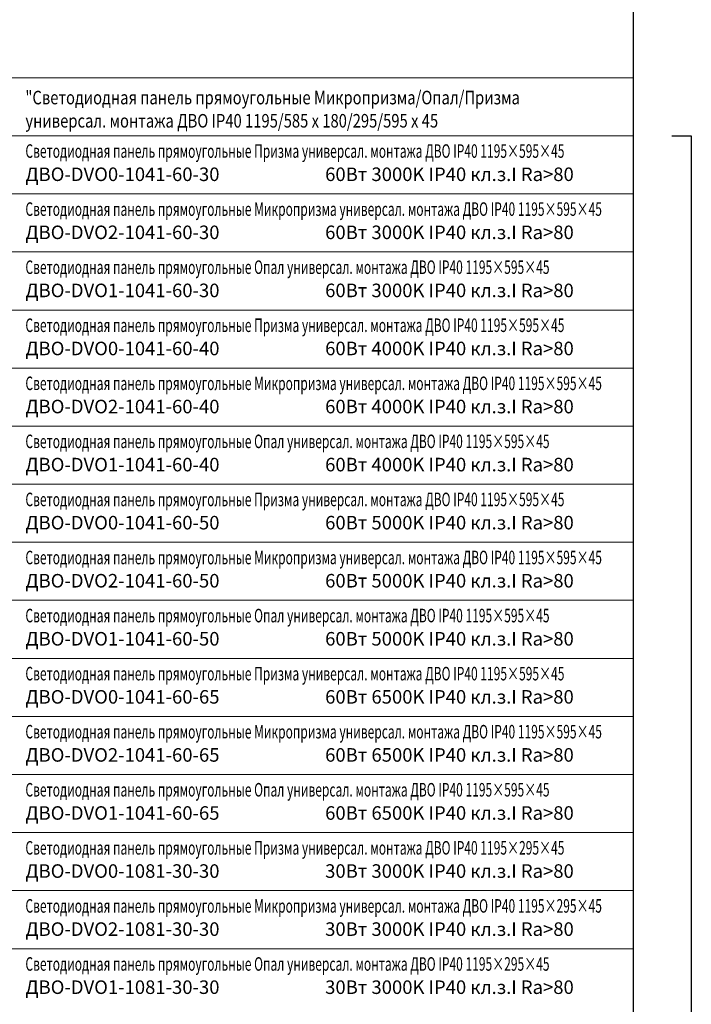
# Model space of a CAD drawing. Units: millimetres. Extents: x -815101 to -502000, y -514958 to -189989.
# Drawn here: x -619496 to -602148, y -357394 to -331958 of the extents above; entities that cross this region are included whole.
import ezdxf
from ezdxf.enums import TextEntityAlignment as Align

# ---------------------------------------------------------------- set-up
doc = ezdxf.new("R2010")
doc.units = ezdxf.units.MM
doc.layers.add('ЭОМ__ТЕКСТ', color=7, linetype='Continuous', lineweight=0)
doc.styles.add('Текст_аннотативный', font='isocpeui.ttf', dxfattribs={"width": 0.8})

# ---------------------------------------------------------------- blocks, each defined once
blk = doc.blocks.new('*U461')
at = {"color": 0, "lineweight": 0, "ltscale": 300}
blk.add_line((0, 0), (0, 18500), dxfattribs=at)
blk = doc.blocks.new('*U462')
at = {"color": 0, "linetype": 'ByBlock', "lineweight": -2, "transparency": 16777216, "rotation": 270}
for p in [(0, -115200), (0, -116700), (0, -118200), (0, -119700), (0, -121200), (0, -122700), (0, -124200), (0, -125700), (0, -127200), (0, -128700), (0, -130200), (0, -131700), (0, -133200), (0, -134700), (0, -136200), (0, -137700)]:
    blk.add_blockref('*U461', p, dxfattribs=at)
blk = doc.blocks.new('*U460')
at = {"color": 0, "lineweight": -2}
blk.add_lwpolyline([(18500, -1200), (18500, -296700)], dxfattribs=at)
at = {"lineweight": -2}
blk.add_blockref('*U462', (0, 0), dxfattribs=at)
blk = doc.blocks.new('*U472')
at = {"color": 0, "lineweight": -2}
blk.add_lwpolyline([(0, 0), (500, 0), (500, -180000), (0, -180000)], dxfattribs=at)

msp = doc.modelspace()

# ---------------------------------------------------------------- block references
at = {"layer": 'ЭОМ__ТЕКСТ', "color": 0, "lineweight": -2}
msp.add_blockref('*U460', (-622148, -218258), dxfattribs=at)
at = {"layer": 'ЭОМ__ТЕКСТ', "lineweight": 30}
msp.add_blockref('*U472', (-602648, -334958), dxfattribs=at)

# ---------------------------------------------------------------- texts
at = {"layer": 'ЭОМ__ТЕКСТ', "color": 3, "style": 'Текст_аннотативный', "width": 0.8}
for s, p in [('"Светодиодная панель прямоугольные Микропризма/Опал/Призма', (-619348, -334254)), ('универсал. монтажа ДВО IP40 1195/585 х 180/295/595 х 45', (-619348, -334854))]:
    msp.add_text(s, height=350, dxfattribs=at).set_placement(p, align=Align.BOTTOM_LEFT)
at = {"layer": 'ЭОМ__ТЕКСТ', "style": 'Текст_аннотативный', "width": 0.65}
for s, p in [('Светодиодная панель прямоугольные Призма универсал. монтажа ДВО IP40 1195×595×45', (-619348, -335636)), ('Светодиодная панель прямоугольные Микропризма универсал. монтажа ДВО IP40 1195×595×45', (-619348, -337136)), ('Светодиодная панель прямоугольные Опал универсал. монтажа ДВО IP40 1195×595×45', (-619348, -338636)), ('Светодиодная панель прямоугольные Призма универсал. монтажа ДВО IP40 1195×595×45', (-619348, -340136)), ('Светодиодная панель прямоугольные Микропризма универсал. монтажа ДВО IP40 1195×595×45', (-619348, -341636)), ('Светодиодная панель прямоугольные Опал универсал. монтажа ДВО IP40 1195×595×45', (-619348, -343136)), ('Светодиодная панель прямоугольные Призма универсал. монтажа ДВО IP40 1195×595×45', (-619348, -344636)), ('Светодиодная панель прямоугольные Микропризма универсал. монтажа ДВО IP40 1195×595×45', (-619348, -346136)), ('Светодиодная панель прямоугольные Опал универсал. монтажа ДВО IP40 1195×595×45', (-619348, -347636)), ('Светодиодная панель прямоугольные Призма универсал. монтажа ДВО IP40 1195×595×45', (-619348, -349136)), ('Светодиодная панель прямоугольные Микропризма универсал. монтажа ДВО IP40 1195×595×45', (-619348, -350636)), ('Светодиодная панель прямоугольные Опал универсал. монтажа ДВО IP40 1195×595×45', (-619348, -352136)), ('Светодиодная панель прямоугольные Призма универсал. монтажа ДВО IP40 1195×295×45', (-619348, -353636)), ('Светодиодная панель прямоугольные Микропризма универсал. монтажа ДВО IP40 1195×295×45', (-619348, -355136)), ('Светодиодная панель прямоугольные Опал универсал. монтажа ДВО IP40 1195×295×45', (-619348, -356636))]:
    msp.add_text(s, height=350, dxfattribs=at).set_placement(p, align=Align.BOTTOM_LEFT)
at = {"layer": 'ЭОМ__ТЕКСТ', "style": 'Текст_аннотативный'}
for s, p in [('ДВО-DVO0-1041-60-30', (-619348, -336236)), ('60Вт 3000K IP40 кл.з.I Ra>80', (-611606, -336236)), ('ДВО-DVO2-1041-60-30', (-619348, -337736)), ('60Вт 3000K IP40 кл.з.I Ra>80', (-611606, -337736)), ('ДВО-DVO1-1041-60-30', (-619348, -339236)), ('60Вт 3000K IP40 кл.з.I Ra>80', (-611606, -339236)), ('ДВО-DVO0-1041-60-40', (-619348, -340736)), ('60Вт 4000K IP40 кл.з.I Ra>80', (-611606, -340736)), ('ДВО-DVO2-1041-60-40', (-619348, -342236)), ('60Вт 4000K IP40 кл.з.I Ra>80', (-611606, -342236)), ('ДВО-DVO1-1041-60-40', (-619348, -343736)), ('60Вт 4000K IP40 кл.з.I Ra>80', (-611606, -343736)), ('ДВО-DVO0-1041-60-50', (-619348, -345236)), ('60Вт 5000K IP40 кл.з.I Ra>80', (-611606, -345236)), ('ДВО-DVO2-1041-60-50', (-619348, -346736)), ('60Вт 5000K IP40 кл.з.I Ra>80', (-611606, -346736)), ('ДВО-DVO1-1041-60-50', (-619348, -348236)), ('60Вт 5000K IP40 кл.з.I Ra>80', (-611606, -348236)), ('ДВО-DVO0-1041-60-65', (-619348, -349736)), ('60Вт 6500K IP40 кл.з.I Ra>80', (-611606, -349736)), ('ДВО-DVO2-1041-60-65', (-619348, -351236)), ('60Вт 6500K IP40 кл.з.I Ra>80', (-611606, -351236)), ('ДВО-DVO1-1041-60-65', (-619348, -352736)), ('60Вт 6500K IP40 кл.з.I Ra>80', (-611606, -352736)), ('ДВО-DVO0-1081-30-30', (-619348, -354236)), ('30Вт 3000K IP40 кл.з.I Ra>80', (-611606, -354236)), ('ДВО-DVO2-1081-30-30', (-619348, -355736)), ('30Вт 3000K IP40 кл.з.I Ra>80', (-611606, -355736)), ('ДВО-DVO1-1081-30-30', (-619348, -357236)), ('30Вт 3000K IP40 кл.з.I Ra>80', (-611606, -357236))]:
    msp.add_text(s, height=350, dxfattribs=at).set_placement(p, align=Align.BOTTOM_LEFT)

doc.saveas('drawing.dxf')
